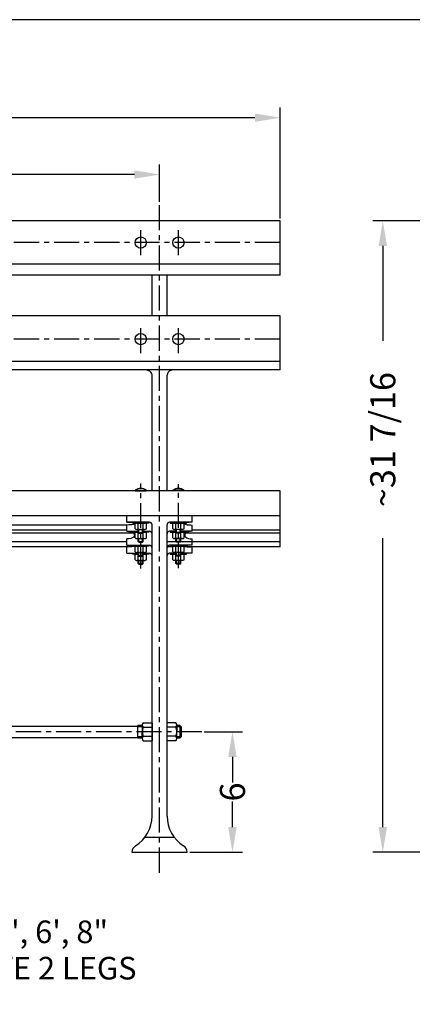
# Model space of a CAD drawing. Extents: x 0 to 144, y 0 to 108.
# Drawn here: x 86 to 106, y 59 to 108 of the extents above; entities that cross this region are included whole.
import ezdxf
from ezdxf.enums import TextEntityAlignment as Align

# ---------------------------------------------------------------- set-up
doc = ezdxf.new("R2010")
doc.units = 0
doc.header["$MEASUREMENT"] = 0
doc.header["$PDSIZE"] = -1
doc.linetypes.add('CENTER', pattern=[2, 1.25, -0.25, 0.25, -0.25])
doc.layers.get('DEFPOINTS').update_dxf_attribs({"linetype": 'CONTINUOUS'})
for name, color, linetype in [('6735', 40, 'CONTINUOUS'), ('BORDER', 64, 'CONTINUOUS'), ('CEN', 6, 'CENTER'), ('DIM', 4, 'CONTINUOUS'), ('SCREW', 6, 'CONTINUOUS'), ('TEXT', 4, 'CONTINUOUS'), ('WOOD', 103, 'CONTINUOUS')]:
    doc.layers.add(name, color=color, linetype=linetype)
doc.styles.add('ROMANS', font='romans')
doc.dimstyles.new('FAXABLE$0', dxfattribs={"dimtxt": 1.25, "dimasz": 1.25, "dimexe": 0.5, "dimexo": 0.125, "dimgap": 0.09375, "dimtad": 0, "dimdec": 5, "dimzin": 0, "dimdsep": 46, "dimlunit": 5, "dimtxsty": 'ROMANS', "dimcen": -0.09375, "dimadec": 0, "dimazin": 0, "dimtfac": 1, "dimtdec": 5, "dimtofl": 0, "dimtmove": 0, "dimatfit": 3, "dimfxl": 1, "dimfrac": 2, "dimtolj": 1, "dimtzin": 1, "dimarcsym": 0})

# ---------------------------------------------------------------- blocks, each defined once
blk = doc.blocks.new('*D14')
at = {"layer": 'DEFPOINTS', "color": 0, "transparency": 16777216}
for p in [(104.051, 97.98), (134.123, 97.98), (110.707, 66.533)]:
    blk.add_point(p, dxfattribs=at)
at = {"layer": 'DIM', "color": 0, "lineweight": -2, "transparency": 16777216}
for p, q in [((133.998, 97.98), (103.551, 97.98)), ((104.051, 96.73), (104.051, 92)), ((104.051, 67.783), (104.051, 82.17)), ((110.582, 66.533), (103.551, 66.533))]:
    blk.add_line(p, q, dxfattribs=at)
at = {"layer": 'DIM', "color": 0, "transparency": 16777216}
for points in [[(103.843, 96.73), (104.26, 96.73), (104.051, 97.98)], [(103.843, 67.783), (104.26, 67.783), (104.051, 66.533)]]:
    blk.add_solid(points, dxfattribs=at)
at = {"layer": 'DIM', "color": 0, "transparency": 16777216, "insert": (104.051, 87.085), "char_height": 1.25, "attachment_point": 5, "rotation": 90, "style": 'ROMANS'}
blk.add_mtext('\\A1;~31 7/16', dxfattribs=at)
blk = doc.blocks.new('*D29')
at = {"layer": 'DEFPOINTS', "color": 0, "transparency": 16777216}
for p in [(92.94, 100.287), (50.94, 98.81), (92.94, 98.81)]:
    blk.add_point(p, dxfattribs=at)
at = {"layer": 'DIM', "color": 0, "lineweight": -2, "transparency": 16777216}
for p, q in [((50.94, 98.935), (50.94, 100.787)), ((92.94, 98.935), (92.94, 100.787)), ((52.19, 100.287), (70.834, 100.287)), ((91.69, 100.287), (73.046, 100.287))]:
    blk.add_line(p, q, dxfattribs=at)
at = {"layer": 'DIM', "color": 0, "transparency": 16777216}
for points in [[(52.19, 100.496), (52.19, 100.079), (50.94, 100.287)], [(91.69, 100.496), (91.69, 100.079), (92.94, 100.287)]]:
    blk.add_solid(points, dxfattribs=at)
at = {"layer": 'DIM', "color": 0, "transparency": 16777216, "insert": (71.94, 100.287), "char_height": 1.25, "attachment_point": 5, "style": 'ROMANS'}
blk.add_mtext('\\A1;42', dxfattribs=at)
blk = doc.blocks.new('*D32')
at = {"layer": 'DEFPOINTS', "color": 0, "transparency": 16777216}
for p in [(95.04, 72.533), (94.315, 66.533), (96.568, 66.533)]:
    blk.add_point(p, dxfattribs=at)
at = {"layer": 'DIM', "color": 0, "lineweight": -2, "transparency": 16777216}
for p, q in [((95.165, 72.533), (97.068, 72.533)), ((96.568, 71.283), (96.568, 70.013)), ((96.568, 67.783), (96.568, 69.052)), ((94.44, 66.533), (97.068, 66.533))]:
    blk.add_line(p, q, dxfattribs=at)
at = {"layer": 'DIM', "color": 0, "transparency": 16777216}
for points in [[(96.359, 71.283), (96.776, 71.283), (96.568, 72.533)], [(96.359, 67.783), (96.776, 67.783), (96.568, 66.533)]]:
    blk.add_solid(points, dxfattribs=at)
at = {"layer": 'DIM', "color": 0, "transparency": 16777216, "insert": (96.568, 69.533), "char_height": 1.25, "attachment_point": 5, "rotation": 90, "style": 'ROMANS'}
blk.add_mtext('\\A1;6', dxfattribs=at)
blk = doc.blocks.new('*D33')
at = {"layer": 'DEFPOINTS', "color": 0, "transparency": 16777216}
for p in [(2.94, 103.119), (2.94, 97.98), (98.94, 97.98)]:
    blk.add_point(p, dxfattribs=at)
at = {"layer": 'DIM', "color": 0, "lineweight": -2, "transparency": 16777216}
for p, q in [((2.94, 98.105), (2.94, 103.619)), ((98.94, 98.105), (98.94, 103.619)), ((4.19, 103.119), (52.518, 103.119)), ((97.69, 103.119), (57.765, 103.119))]:
    blk.add_line(p, q, dxfattribs=at)
at = {"layer": 'DIM', "color": 0, "transparency": 16777216}
for points in [[(4.19, 103.327), (4.19, 102.911), (2.94, 103.119)], [(97.69, 103.327), (97.69, 102.911), (98.94, 103.119)]]:
    blk.add_solid(points, dxfattribs=at)
at = {"layer": 'DIM', "color": 0, "transparency": 16777216, "insert": (55.142, 103.119), "char_height": 1.25, "attachment_point": 5, "style": 'ROMANS'}
blk.add_mtext('\\A1;8\'-0"', dxfattribs=at)

msp = doc.modelspace()

# ---------------------------------------------------------------- linework, layer by layer
at = {"layer": '6735'}
for p, q in [((92.56497, 93.250999), (92.56497, 95.268024)), ((93.31497, 93.250999), (93.31497, 95.268024)), ((92.286727, 90.559616), (92.379675, 90.534711)), ((92.56497, 84.53283), (92.56497, 90.293229)), ((93.31497, 84.53283), (93.31497, 90.293229)), ((93.593213, 90.559616), (93.500265, 90.534711)), ((94.56497, 83.28283), (91.31497, 83.28283)), ((91.31497, 82.97033), (91.31497, 83.28283)), ((92.43997, 82.97033), (91.31497, 82.97033)), ((91.31497, 82.97033), (92.43997, 82.97033)), ((94.56497, 82.97033), (93.43997, 82.97033)), ((94.56497, 82.97033), (94.56497, 83.28283)), ((91.31497, 82.518519), (91.31497, 82.831019)), ((91.31497, 82.518519), (91.87747, 82.518519)), ((92.12747, 82.518519), (92.43997, 82.518519)), ((92.56497, 68.335606), (92.56497, 82.84533)), ((93.31497, 68.335606), (93.31497, 82.84533)), ((93.75247, 82.518519), (93.43997, 82.518519)), ((94.56497, 82.518519), (94.00247, 82.518519)), ((94.56497, 82.518519), (94.56497, 82.831019)), ((91.31497, 81.823161), (91.31497, 82.135661)), ((94.56497, 81.823161), (94.56497, 82.135661)), ((91.31497, 81.823161), (92.43997, 81.823161)), ((91.31497, 81.424539), (91.31497, 81.737039)), ((91.31497, 81.424539), (91.87747, 81.424539)), ((92.12747, 81.424539), (92.43997, 81.424539)), ((94.56497, 81.823161), (93.43997, 81.823161)), ((93.75247, 81.424539), (93.43997, 81.424539)), ((94.56497, 81.424539), (94.00247, 81.424539)), ((94.56497, 81.424539), (94.56497, 81.737039)), ((92.212884, 67.28283), (93.667056, 67.28283)), ((91.56497, 66.53283), (94.31497, 66.53283))]:
    msp.add_line(p, q, dxfattribs=at)
for centre, radius, start, end in [((92.31497, 90.293229), 0.25, 0, 75), ((93.56497, 90.293229), 0.25, 105, 180), ((92.43997, 82.84533), 0.125, 0, 90), ((92.43997, 82.84533), 0.125, 360, 90), ((93.43997, 82.84533), 0.125, 90, 180), ((92.43997, 82.393519), 0.125, 360, 90), ((93.43997, 82.393519), 0.125, 90, 180), ((92.43997, 81.698161), 0.125, 360, 90), ((92.43997, 81.299539), 0.125, 360, 90), ((93.43997, 81.698161), 0.125, 90, 180), ((93.43997, 81.299539), 0.125, 90, 180), ((90.81497, 68.335606), 1.75, 301.9657188, 0), ((95.06497, 68.335606), 1.75, 180, 238.0342812), ((91.93997, 66.53283), 0.375, 121.9657188, 180), ((93.93997, 66.53283), 0.375, 0, 58.0342812)]:
    msp.add_arc(centre, radius, start, end, dxfattribs=at)
at = {"layer": '6735', "extrusion": (0, 0, -1)}
for centre, major_axis, ratio, start_param, end_param in [((91.31497, 82.900675), (-0.375004, 0), 0.185745823, 2.808418286, 4.71238898), ((91.31497, 82.32709), (0.375017, 0), 0.510454676, 4.71238898, 7.853981634), ((91.31497, 81.7801), (0.37286, 0), 0.11548845, -1.570796327, -0.716202968), ((91.31497, 81.7801), (-0.37286, 0), 0.11548845, 3.230279498, 4.71238898)]:
    msp.add_ellipse(centre, major_axis=major_axis, ratio=ratio, start_param=start_param, end_param=end_param, dxfattribs=at)
at = {"layer": '6735'}
for centre, major_axis, ratio, start_param, end_param in [((94.56497, 82.900675), (0.375004, 0), 0.185745823, 2.808418286, 4.71238898), ((94.56497, 82.900675), (-0.375004, 0), 0.185745823, -1.570796327, -0.722746246), ((94.56497, 82.32709), (-0.375017, 0), 0.510454676, 4.71238898, 7.853981634), ((94.56497, 81.7801), (0.37286, 0), 0.11548845, 3.230279498, 4.71238898), ((94.56497, 81.7801), (-0.37286, 0), 0.11548845, -1.570796327, -0.716202968)]:
    msp.add_ellipse(centre, major_axis=major_axis, ratio=ratio, start_param=start_param, end_param=end_param, dxfattribs=at)
at = {"layer": 'BORDER'}
msp.add_lwpolyline([(0, 0), (144, 0), (144, 108), (0, 108)], close=True, dxfattribs=at)
at = {"layer": 'CEN'}
for p, q in [((92.93997, 65.510865), (92.93997, 98.809579)), ((92.00247, 96.271018), (92.00247, 97.640541)), ((93.87747, 96.271018), (93.87747, 97.640541)), ((98.93997, 96.900145), (2.93997, 96.900145)), ((92.00247, 91.385852), (92.00247, 92.667306)), ((93.87747, 91.385852), (93.87747, 92.667306)), ((98.93997, 92.089597), (2.93997, 92.089597)), ((92.00247, 80.669567), (92.00247, 84.893178)), ((93.87747, 80.687827), (93.87747, 84.859733)), ((95.040206, 72.53283), (5.864528, 72.53283))]:
    msp.add_line(p, q, dxfattribs=at)
at = {"layer": 'SCREW'}
for p, q in [((91.72122, 84.53283), (91.72122, 84.56408)), ((91.72122, 84.53283), (92.28372, 84.53283)), ((92.28372, 84.53283), (92.28372, 84.56408)), ((93.59622, 84.53283), (93.59622, 84.56408)), ((94.15872, 84.53283), (93.59622, 84.53283)), ((94.15872, 84.53283), (94.15872, 84.56408)), ((91.72122, 82.641329), (91.72122, 82.892205)), ((91.87747, 82.641329), (91.87747, 82.892205)), ((92.12747, 82.641329), (92.12747, 82.892205)), ((92.28372, 82.641329), (92.28372, 82.892205)), ((93.59622, 82.641329), (93.59622, 82.892205)), ((93.75247, 82.641329), (93.75247, 82.892205)), ((94.00247, 82.641329), (94.00247, 82.892205)), ((94.15872, 82.641329), (94.15872, 82.892205)), ((91.72122, 82.189519), (91.72122, 82.440394)), ((91.87747, 82.453829), (91.87747, 82.610079)), ((91.90872, 82.422579), (91.87747, 82.453829)), ((91.87747, 82.453829), (92.12747, 82.453829)), ((91.87747, 82.189519), (91.87747, 82.440394)), ((91.90872, 82.453829), (91.90872, 82.610079)), ((91.90872, 82.422579), (92.09622, 82.422579)), ((92.09622, 82.453829), (92.09622, 82.610079)), ((92.12747, 82.453829), (92.09622, 82.422579)), ((92.12747, 82.453829), (92.12747, 82.610079)), ((92.12747, 82.189519), (92.12747, 82.440394)), ((92.28372, 82.189519), (92.28372, 82.440394)), ((93.59622, 82.189519), (93.59622, 82.440394)), ((93.75247, 82.453829), (93.75247, 82.610079)), ((93.75247, 82.453829), (93.78372, 82.422579)), ((94.00247, 82.453829), (93.75247, 82.453829)), ((93.75247, 82.189519), (93.75247, 82.440394)), ((93.78372, 82.453829), (93.78372, 82.610079)), ((93.97122, 82.422579), (93.78372, 82.422579)), ((93.97122, 82.453829), (93.97122, 82.610079)), ((93.97122, 82.422579), (94.00247, 82.453829)), ((94.00247, 82.453829), (94.00247, 82.610079)), ((94.00247, 82.189519), (94.00247, 82.440394)), ((94.15872, 82.189519), (94.15872, 82.440394)), ((91.87747, 82.002019), (91.87747, 82.158269)), ((91.90872, 81.970769), (91.87747, 82.002019)), ((91.87747, 82.002019), (92.12747, 82.002019)), ((91.90872, 82.002019), (91.90872, 82.158269)), ((91.90872, 81.970769), (92.09622, 81.970769)), ((92.09622, 82.002019), (92.09622, 82.158269)), ((92.12747, 82.002019), (92.09622, 81.970769)), ((92.12747, 82.002019), (92.12747, 82.158269)), ((93.75247, 82.002019), (93.75247, 82.158269)), ((93.75247, 82.002019), (93.78372, 81.970769)), ((94.00247, 82.002019), (93.75247, 82.002019)), ((93.78372, 82.002019), (93.78372, 82.158269)), ((93.97122, 81.970769), (93.78372, 81.970769)), ((93.97122, 82.002019), (93.97122, 82.158269)), ((93.97122, 81.970769), (94.00247, 82.002019)), ((94.00247, 82.002019), (94.00247, 82.158269)), ((91.72122, 81.49416), (91.72122, 81.745036)), ((91.87747, 81.49416), (91.87747, 81.745036)), ((91.87747, 81.30666), (91.87747, 81.46291)), ((91.90872, 81.30666), (91.90872, 81.46291)), ((92.09622, 81.30666), (92.09622, 81.46291)), ((92.12747, 81.49416), (92.12747, 81.745036)), ((92.12747, 81.30666), (92.12747, 81.46291)), ((92.28372, 81.49416), (92.28372, 81.745036)), ((93.59622, 81.49416), (93.59622, 81.745036)), ((93.75247, 81.49416), (93.75247, 81.745036)), ((93.75247, 81.30666), (93.75247, 81.46291)), ((93.78372, 81.30666), (93.78372, 81.46291)), ((93.97122, 81.30666), (93.97122, 81.46291)), ((94.00247, 81.49416), (94.00247, 81.745036)), ((94.00247, 81.30666), (94.00247, 81.46291)), ((94.15872, 81.49416), (94.15872, 81.745036)), ((91.72122, 81.095538), (91.72122, 81.346414)), ((91.87747, 81.095538), (91.87747, 81.346414)), ((91.90872, 81.27541), (91.87747, 81.30666)), ((91.87747, 81.30666), (92.12747, 81.30666)), ((91.87747, 80.908038), (91.87747, 81.064288)), ((91.90872, 81.27541), (92.09622, 81.27541)), ((91.90872, 80.908038), (91.90872, 81.064288)), ((92.12747, 81.30666), (92.09622, 81.27541)), ((92.09622, 80.908038), (92.09622, 81.064288)), ((92.12747, 81.095538), (92.12747, 81.346414)), ((92.12747, 80.908038), (92.12747, 81.064288)), ((92.28372, 81.095538), (92.28372, 81.346414)), ((93.59622, 81.095538), (93.59622, 81.346414)), ((93.75247, 81.095538), (93.75247, 81.346414)), ((93.75247, 81.30666), (93.78372, 81.27541)), ((94.00247, 81.30666), (93.75247, 81.30666)), ((93.75247, 80.908038), (93.75247, 81.064288)), ((93.97122, 81.27541), (93.78372, 81.27541)), ((93.78372, 80.908038), (93.78372, 81.064288)), ((93.97122, 81.27541), (94.00247, 81.30666)), ((93.97122, 80.908038), (93.97122, 81.064288)), ((94.00247, 81.095538), (94.00247, 81.346414)), ((94.00247, 80.908038), (94.00247, 81.064288)), ((94.15872, 81.095538), (94.15872, 81.346414)), ((91.90872, 80.876788), (91.87747, 80.908038)), ((91.87747, 80.908038), (92.12747, 80.908038)), ((91.90872, 80.876788), (92.09622, 80.876788)), ((92.12747, 80.908038), (92.09622, 80.876788)), ((94.00247, 80.908038), (93.75247, 80.908038)), ((93.75247, 80.908038), (93.78372, 80.876788)), ((93.97122, 80.876788), (93.78372, 80.876788)), ((93.97122, 80.876788), (94.00247, 80.908038)), ((51.31497, 72.81408), (91.861845, 72.81408)), ((91.861845, 72.22033), (91.861845, 72.84533)), ((92.080595, 72.84533), (91.861845, 72.84533)), ((92.080595, 72.78283), (91.861845, 72.78283)), ((92.080595, 72.872674), (92.080595, 72.759393)), ((92.080595, 72.759393), (92.080595, 72.53283)), ((92.12747, 72.985955), (92.56497, 72.985955)), ((92.12747, 72.759393), (92.56497, 72.759393)), ((92.56497, 72.985955), (92.56497, 72.079705)), ((93.75247, 72.985955), (93.31497, 72.985955)), ((93.75247, 72.759393), (93.31497, 72.759393)), ((93.799345, 72.872674), (93.799345, 72.759393)), ((93.955595, 72.84533), (93.799345, 72.84533)), ((93.955595, 72.78283), (93.799345, 72.78283)), ((93.799345, 72.759393), (93.799345, 72.53283)), ((93.955595, 72.84533), (93.955595, 72.22033)), ((94.018095, 72.78283), (93.955595, 72.84533)), ((94.018095, 72.78283), (94.018095, 72.28283)), ((51.31497, 72.25158), (91.861845, 72.25158)), ((92.080595, 72.28283), (91.861845, 72.28283)), ((92.080595, 72.22033), (91.861845, 72.22033)), ((92.080595, 72.306268), (92.080595, 72.53283)), ((92.080595, 72.192986), (92.080595, 72.306268)), ((92.12747, 72.306268), (92.56497, 72.306268)), ((93.75247, 72.306268), (93.31497, 72.306268)), ((93.799345, 72.306268), (93.799345, 72.53283)), ((93.799345, 72.192986), (93.799345, 72.306268)), ((93.955595, 72.28283), (93.799345, 72.28283)), ((93.955595, 72.22033), (93.799345, 72.22033)), ((93.955595, 72.22033), (94.018095, 72.28283)), ((92.12747, 72.079705), (92.56497, 72.079705)), ((93.75247, 72.079705), (93.31497, 72.079705))]:
    msp.add_line(p, q, dxfattribs=at)
for points in [[(91.72122, 84.56408), (92.28372, 84.56408)], [(94.15872, 84.56408), (93.59622, 84.56408)], [(91.799345, 82.923455), (92.205595, 82.923455)], [(94.080595, 82.923455), (93.674345, 82.923455)], [(91.87747, 82.471644), (91.59622, 82.471644), (91.59622, 82.518519), (91.87747, 82.518519)], [(91.799345, 82.610079), (92.205595, 82.610079)], [(91.799345, 82.471644), (91.87747, 82.471644)], [(92.12747, 82.518519), (92.40872, 82.518519), (92.40872, 82.471644), (92.12747, 82.471644)], [(92.12747, 82.471644), (92.205595, 82.471644)], [(93.75247, 82.518519), (93.47122, 82.518519), (93.47122, 82.471644), (93.75247, 82.471644)], [(94.080595, 82.610079), (93.674345, 82.610079)], [(93.75247, 82.471644), (93.674345, 82.471644)], [(94.00247, 82.471644), (94.28372, 82.471644), (94.28372, 82.518519), (94.00247, 82.518519)], [(94.080595, 82.471644), (94.00247, 82.471644)], [(91.799345, 82.158269), (92.205595, 82.158269)], [(94.080595, 82.158269), (93.674345, 82.158269)], [(91.87747, 81.377664), (91.59622, 81.377664), (91.59622, 81.424539), (91.87747, 81.424539)], [(91.799345, 81.776286), (92.205595, 81.776286)], [(91.799345, 81.46291), (92.205595, 81.46291)], [(92.12747, 81.424539), (92.40872, 81.424539), (92.40872, 81.377664), (92.12747, 81.377664)], [(93.75247, 81.424539), (93.47122, 81.424539), (93.47122, 81.377664), (93.75247, 81.377664)], [(94.080595, 81.776286), (93.674345, 81.776286)], [(94.080595, 81.46291), (93.674345, 81.46291)], [(94.00247, 81.377664), (94.28372, 81.377664), (94.28372, 81.424539), (94.00247, 81.424539)], [(91.799345, 81.377664), (91.87747, 81.377664)], [(91.799345, 81.064288), (92.205595, 81.064288)], [(92.12747, 81.377664), (92.205595, 81.377664)], [(93.75247, 81.377664), (93.674345, 81.377664)], [(94.080595, 81.064288), (93.674345, 81.064288)], [(94.080595, 81.377664), (94.00247, 81.377664)]]:
    msp.add_lwpolyline(points, dxfattribs=at)
for points in [[(92.40872, 82.923455), (91.59622, 82.923455), (91.59622, 82.97033), (92.40872, 82.97033)], [(93.47122, 82.923455), (94.28372, 82.923455), (94.28372, 82.97033), (93.47122, 82.97033)], [(92.40872, 81.776286), (91.59622, 81.776286), (91.59622, 81.823161), (92.40872, 81.823161)], [(93.47122, 81.776286), (94.28372, 81.776286), (94.28372, 81.823161), (93.47122, 81.823161)]]:
    msp.add_lwpolyline(points, close=True, dxfattribs=at)
for centre in [(92.00247, 96.900145), (93.87747, 96.900145), (92.00247, 92.089597), (93.87747, 92.089597)]:
    msp.add_circle(centre, 0.28125, dxfattribs=at)
for centre, radius, start, end in [((92.00247, 84.18908), 0.46875, 53.1301087, 126.869904), ((93.87747, 84.18908), 0.46875, 53.130096, 126.8698913), ((91.799345, 82.810174), 0.113281, 46.3971873, 133.6028253), ((92.00247, 82.65783), 0.265625, 61.9275194, 118.0724932), ((92.205595, 82.810174), 0.113281, 46.3971873, 133.6028253), ((93.674345, 82.810174), 0.113281, 46.3971747, 133.6028127), ((93.87747, 82.65783), 0.265625, 61.9275068, 118.0724806), ((94.080595, 82.810174), 0.113281, 46.3971747, 133.6028127), ((91.799345, 82.723361), 0.113281, 226.3971873, 313.6028253), ((91.799345, 82.358363), 0.113281, 46.3971873, 133.6028253), ((92.00247, 82.875704), 0.265625, 241.9275194, 298.0724932), ((92.00247, 82.206019), 0.265625, 115.9176763, 118.0724932), ((92.00247, 82.206019), 0.265625, 110.6673113, 111.103452), ((92.00247, 82.206019), 0.265625, 68.8965606, 69.3326783), ((92.00247, 82.206019), 0.265625, 61.9275194, 64.0823202), ((92.205595, 82.723361), 0.113281, 226.3971873, 313.6028253), ((92.205595, 82.358363), 0.113281, 46.3971873, 133.6028253), ((93.674345, 82.723361), 0.113281, 226.3971747, 313.6028127), ((93.674345, 82.358363), 0.113281, 46.3971747, 133.6028127), ((93.87747, 82.875704), 0.265625, 241.9275068, 298.0724806), ((93.87747, 82.206019), 0.265625, 115.9176798, 118.0724806), ((93.87747, 82.206019), 0.265625, 110.6673217, 111.1034394), ((93.87747, 82.206019), 0.265625, 68.896548, 69.3326887), ((93.87747, 82.206019), 0.265625, 61.9275068, 64.0823237), ((94.080595, 82.723361), 0.113281, 226.3971747, 313.6028127), ((94.080595, 82.358363), 0.113281, 46.3971747, 133.6028127), ((91.799345, 82.27155), 0.113281, 226.3971873, 313.6028253), ((92.00247, 82.423894), 0.265625, 241.9275194, 298.0724932), ((92.205595, 82.27155), 0.113281, 226.3971873, 313.6028253), ((93.674345, 82.27155), 0.113281, 226.3971747, 313.6028127), ((93.87747, 82.423894), 0.265625, 241.9275068, 298.0724806), ((94.080595, 82.27155), 0.113281, 226.3971747, 313.6028127), ((91.799345, 81.663005), 0.113281, 46.3971873, 133.6028253), ((91.799345, 81.576192), 0.113281, 226.3971873, 313.6028253), ((92.00247, 81.510661), 0.265625, 61.9275194, 118.0724932), ((92.00247, 81.728535), 0.265625, 241.9275194, 298.0724932), ((92.205595, 81.663005), 0.113281, 46.3971873, 133.6028253), ((92.205595, 81.576192), 0.113281, 226.3971873, 313.6028253), ((93.674345, 81.663005), 0.113281, 46.3971747, 133.6028127), ((93.674345, 81.576192), 0.113281, 226.3971747, 313.6028127), ((93.87747, 81.510661), 0.265625, 61.9275068, 118.0724806), ((93.87747, 81.728535), 0.265625, 241.9275068, 298.0724806), ((94.080595, 81.663005), 0.113281, 46.3971747, 133.6028127), ((94.080595, 81.576192), 0.113281, 226.3971747, 313.6028127), ((91.799345, 81.264383), 0.113281, 46.3971873, 133.6028253), ((91.799345, 81.177569), 0.113281, 226.3971873, 313.6028253), ((92.00247, 81.329913), 0.265625, 241.9275194, 298.0724932), ((92.205595, 81.264383), 0.113281, 46.3971873, 133.6028253), ((92.205595, 81.17757), 0.113281, 226.3971873, 313.6028253), ((93.674345, 81.264383), 0.113281, 46.3971747, 133.6028127), ((93.674345, 81.17757), 0.113281, 226.3971747, 313.6028127), ((93.87747, 81.329913), 0.265625, 241.9275068, 298.0724806), ((94.080595, 81.264383), 0.113281, 46.3971747, 133.6028127), ((94.080595, 81.177569), 0.113281, 226.3971747, 313.6028127), ((92.240914, 72.872674), 0.160319, 135.0411312, 224.9588688), ((92.651558, 72.53283), 0.570964, 156.6212616, 180), ((93.639026, 72.872674), 0.160319, 315.0411312, 44.9588688), ((93.228381, 72.53283), 0.570964, 0, 23.3787384), ((92.651558, 72.53283), 0.570964, 180, 203.3787384), ((92.240914, 72.192986), 0.160319, 135.0411312, 224.9588688), ((93.228381, 72.53283), 0.570964, 336.6212616, 0), ((93.639026, 72.192986), 0.160319, 315.0411312, 44.9588688)]:
    msp.add_arc(centre, radius, start, end, dxfattribs=at)
at = {"layer": 'WOOD'}
for p, q in [((98.93997, 97.979722), (2.93997, 97.979722)), ((98.93997, 95.268024), (98.93997, 97.979722)), ((98.93997, 95.817794), (2.93997, 95.817794)), ((98.93997, 95.268024), (2.93997, 95.268024)), ((98.93997, 93.250999), (2.93997, 93.250999)), ((98.93997, 90.559616), (98.93997, 93.250999)), ((98.93997, 90.968699), (2.93997, 90.968699)), ((98.93997, 90.559616), (2.93997, 90.559616)), ((98.93997, 84.53283), (2.93997, 84.53283)), ((98.93997, 81.737039), (98.93997, 84.53283)), ((98.93997, 83.28283), (2.93997, 83.28283)), ((91.629441, 82.431385), (52.250499, 82.431385)), ((91.31497, 82.831019), (52.56497, 82.831019)), ((91.31497, 82.570581), (52.56497, 82.570581)), ((98.93997, 82.431385), (94.250499, 82.431385)), ((98.93997, 82.570581), (94.56497, 82.570581)), ((91.31497, 81.985851), (52.56497, 81.985851)), ((93.768637, 81.985851), (93.31497, 81.985851)), ((98.93997, 81.985851), (93.986303, 81.985851)), ((91.31497, 81.737039), (52.56497, 81.737039)), ((93.59622, 81.737039), (93.31497, 81.737039)), ((98.93997, 81.737039), (94.15872, 81.737039))]:
    msp.add_line(p, q, dxfattribs=at)

# ---------------------------------------------------------------- texts
at = {"layer": 'TEXT', "style": 'ROMANS'}
for s, p in [('LENGTH OF AVAILABLE BENCHES: 4\', 5\', 6\', 8"', (74.323998, 62.005658)), ("BENCHES OF LESS THAN 8' LENGTH HAVE 2 LEGS", (74.323998, 60.195265))]:
    msp.add_text(s, height=1.125, dxfattribs=at).set_placement(p, align=Align.CENTER)

# ---------------------------------------------------------------- dimensions: what is measured, and where the dimension line sits
at = {"layer": 'DIM'}
dim = msp.add_linear_dim(base=(2.93997, 103.119159), p1=(98.93997, 97.979722), p2=(2.93997, 97.979722), text='8\'-0"', dimstyle='FAXABLE$0', dxfattribs=at)
dim.commit()
dim.dimension.update_dxf_attribs({"geometry": '*D33', "text_midpoint": (55.1417, 103.119159), "dimtype": 160})
dim = msp.add_linear_dim(base=(92.93997, 100.287445), p1=(50.93997, 98.809579), p2=(92.93997, 98.809579), dimstyle='FAXABLE$0', dxfattribs=at)
dim.commit()
dim.dimension.update_dxf_attribs({"geometry": '*D29', "text_midpoint": (71.93997, 100.287445)})
dim = msp.add_linear_dim(base=(104.051236, 97.979722), p1=(110.706737, 66.53283), p2=(134.122896, 97.979722), angle=90, text='~<>', dimstyle='FAXABLE$0', dxfattribs=at)
dim.commit()
dim.dimension.update_dxf_attribs({"geometry": '*D14', "text_midpoint": (104.051236, 87.085047), "dimtype": 160})
dim = msp.add_linear_dim(base=(96.567697, 66.53283), p1=(95.040206, 72.53283), p2=(94.31497, 66.53283), angle=90, dimstyle='FAXABLE$0', dxfattribs=at)
dim.commit()
dim.dimension.update_dxf_attribs({"geometry": '*D32', "text_midpoint": (96.567697, 69.53283)})

doc.saveas('drawing.dxf')
